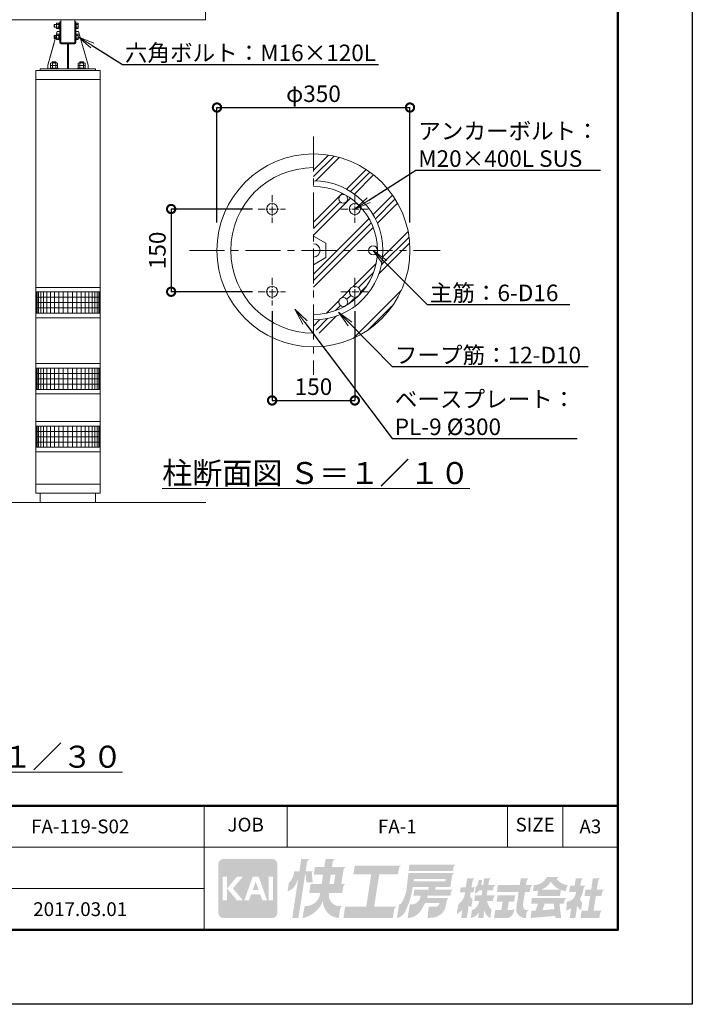
# Model space of a CAD drawing. Extents: x -29 to 20971, y -13 to 14837.
# Drawn here: x 14872 to 20971, y -13 to 8913 of the extents above; entities that cross this region are included whole.
import ezdxf
from ezdxf import colors
from ezdxf.entities.mleader import LeaderData, LeaderLine
from ezdxf.enums import TextEntityAlignment as Align
from ezdxf.math import Vec2, Vec3

# ---------------------------------------------------------------- set-up
doc = ezdxf.new("R2010")
doc.units = 0
doc.header["$MEASUREMENT"] = 0
doc.header["$PDMODE"] = 1
doc.linetypes.add('CENTER', pattern=[50.8, 31.75, -6.35, 6.35, -6.35])
doc.layers.get('0').update_dxf_attribs({"linetype": 'CONTINUOUS'})
doc.layers.get('DefPoints').update_dxf_attribs({"linetype": 'CONTINUOUS'})
for name, color, linetype, lineweight in [('FRAM3', 1, 'CONTINUOUS', 50), ('OW', 22, 'CONTINUOUS', 18), ('ハッチング', 8, 'CONTINUOUS', 5), ('ボルト・ナット', 8, 'CONTINUOUS', 9), ('基準線', 6, 'CENTER', 18), ('外形線', 7, 'CONTINUOUS', 18), ('寸法線', 3, 'CONTINUOUS', 18), ('文字', 4, 'CONTINUOUS', 18), ('文字引出', 4, 'CONTINUOUS', 18), ('構造', 4, 'CONTINUOUS', 18), ('細線', 8, 'CONTINUOUS', 5)]:
    doc.layers.add(name, color=color, linetype=linetype, lineweight=lineweight)
doc.styles.get("Standard").update_dxf_attribs({"font": 'TXT.SHX', "bigfont": 'bigfont.shx'})
doc.dimstyles.new('50-10', dxfattribs={"dimscale": 50, "dimtxt": 3, "dimasz": 3, "dimexe": 0, "dimexo": 1, "dimgap": 1, "dimtad": 3, "dimdec": 0, "dimlfac": 0.2, "dimdsep": 46, "dimtxsty": 'Standard', "dimblk": 'DOTSMALL', "dimcen": 0, "dimclrd": 256, "dimclre": 256, "dimclrt": 7, "dimadec": 0, "dimazin": 0, "dimtfac": 1, "dimtdec": 0, "dimtix": 1, "dimtmove": 2, "dimatfit": 3, "dimldrblk": 'DOTSMALL', "dimfxl": 0, "dimtolj": 1, "dimarcsym": 0})

# ---------------------------------------------------------------- blocks, each defined once
blk = doc.blocks.new('_DotSmall')
at = {"layer": 'FRAM3', "color": 0, "const_width": 0.5}
blk.add_lwpolyline([(-0.0625, 0, 1), (0.0625, 0, 1)], format="xyb", close=True, dxfattribs=at)
blk = doc.blocks.new('*D18')
at = {"layer": 'DefPoints', "color": 0}
for p in [(18410.8, 8116.7), (16660.8, 7024), (18410.8, 7024)]:
    blk.add_point(p, dxfattribs=at)
at = {"layer": '寸法線', "lineweight": -2}
for p, q in [((16660.8, 7074), (16660.8, 8116.7)), ((16660.8, 8116.7), (18410.8, 8116.7)), ((18410.8, 7074), (18410.8, 8116.7))]:
    blk.add_line(p, q, dxfattribs=at)
at = {"layer": '寸法線', "lineweight": -2, "xscale": 150, "yscale": 150, "zscale": 150, "rotation": 180}
blk.add_blockref('_DotSmall', (16660.8, 8116.7), dxfattribs=at)
at = {"layer": '寸法線', "lineweight": -2, "xscale": 150, "yscale": 150, "zscale": 150}
blk.add_blockref('_DotSmall', (18410.8, 8116.7), dxfattribs=at)
at = {"layer": '寸法線', "color": 7, "insert": (17535.8, 8241.7), "char_height": 150, "attachment_point": 5}
blk.add_mtext('\\A1;φ350', dxfattribs=at)
blk = doc.blocks.new('*D19')
at = {"layer": 'DefPoints', "color": 0}
for p in [(17160.8, 6321.5), (17910.8, 6321.5), (17910.8, 5460.9)]:
    blk.add_point(p, dxfattribs=at)
at = {"layer": '寸法線', "lineweight": -2}
for p, q in [((17160.8, 6271.5), (17160.8, 5460.9)), ((17910.8, 6271.5), (17910.8, 5460.9)), ((17160.8, 5460.9), (17910.8, 5460.9))]:
    blk.add_line(p, q, dxfattribs=at)
at = {"layer": '寸法線', "lineweight": -2, "xscale": 150, "yscale": 150, "zscale": 150, "rotation": 180}
blk.add_blockref('_DotSmall', (17160.8, 5460.9), dxfattribs=at)
at = {"layer": '寸法線', "lineweight": -2, "xscale": 150, "yscale": 150, "zscale": 150}
blk.add_blockref('_DotSmall', (17910.8, 5460.9), dxfattribs=at)
at = {"layer": '寸法線', "color": 7, "insert": (17535.8, 5585.9), "char_height": 150, "attachment_point": 5}
blk.add_mtext('\\A1;150', dxfattribs=at)
blk = doc.blocks.new('*D20')
at = {"layer": 'DefPoints', "color": 0}
for p in [(17033.1, 7196.5), (16245.4, 6446.5), (17033.1, 6446.5)]:
    blk.add_point(p, dxfattribs=at)
at = {"layer": '寸法線', "lineweight": -2}
for p, q in [((16983.1, 7196.5), (16245.4, 7196.5)), ((16245.4, 7196.5), (16245.4, 6446.5)), ((16983.1, 6446.5), (16245.4, 6446.5))]:
    blk.add_line(p, q, dxfattribs=at)
at = {"layer": '寸法線', "lineweight": -2, "xscale": 150, "yscale": 150, "zscale": 150}
for p, rotation in [((16245.4, 7196.5), 90), ((16245.4, 6446.5), 270)]:
    blk.add_blockref('_DotSmall', p, dxfattribs=dict(at, rotation=rotation))
at = {"layer": '寸法線', "color": 7, "insert": (16120.4, 6821.5), "char_height": 150, "attachment_point": 5, "rotation": 90}
blk.add_mtext('\\A1;150', dxfattribs=at)
blk = doc.blocks.new('kai枠')
at = {"layer": 'ハッチング'}
h = blk.add_hatch(color=256, dxfattribs=at)
h.paths.add_polyline_path([(315.76, 11.86, 0.414214), (314.76, 12.86), (306.03, 12.86, 0.414214), (305.03, 11.86), (305.03, 3.14, 0.414214), (306.03, 2.14), (314.76, 2.14, 0.414214), (315.76, 3.14)])
h.paths.add_polyline_path([(309.49, 9.65), (307.69, 7.5), (309.49, 5.35), (308.44, 5.35), (306.64, 7.5), (306.64, 5.35), (305.84, 5.35), (305.84, 9.65), (306.64, 9.65), (306.64, 7.5), (308.44, 9.65)], flags=16)
h.paths.add_polyline_path([(311.28, 9.65), (312.35, 9.65), (313.88, 5.35), (313.03, 5.35), (312.64, 6.43), (310.99, 6.43), (310.61, 5.35), (309.76, 5.35)], flags=16)
h.paths.add_polyline_path([(311.82, 8.75), (312.36, 7.23), (311.28, 7.23)], flags=0)
h.paths.add_polyline_path([(314.15, 9.65), (314.95, 9.65), (314.95, 5.35), (314.15, 5.35)], flags=16)
h = blk.add_hatch(color=256, dxfattribs=at)
h.paths.add_polyline_path([(320.84, 10.39), (321.02, 8.63), (322.15, 8.63), (322, 10.13, -0.262415), (322.2, 10.59), (320.87, 10.59), (321.13, 12.27, -0.232242), (321.55, 12.86), (320.09, 12.86), (319.74, 10.59), (318.81, 10.59, -0.148344), (317.97, 8.61, -0.154378), (317.86, 8.54), (317.82, 8.53), (317.61, 6.98, 0.208713), (319.09, 8.3), (319.53, 9.25), (318.44, 2.14), (319.57, 2.14)])
h.paths.add_polyline_path([(327.73, 10.82, -0.232242), (328.15, 11.42), (325.66, 11.42), (325.79, 12.27, -0.232242), (326.2, 12.86), (324.49, 12.86), (324.26, 11.42), (322.56, 11.42), (322.34, 9.98), (324.04, 9.98), (323.79, 8.32), (321.79, 8.32), (321.53, 6.68), (323.53, 6.68, -0.398913), (320.71, 4.3), (320.29, 2.14, 0.260652), (324.01, 5.23, 0.395449), (326.89, 2.14), (327.17, 3.95, -0.370178), (327.58, 4.3), (327.23, 4.3, -0.507828), (325.13, 6.68), (327.51, 6.68), (327.67, 7.73, -0.232242), (328.09, 8.32), (327.35, 8.32)])
h.paths.add_polyline_path([(325.43, 9.98), (326.26, 9.98), (326.01, 8.32), (325.18, 8.32)], flags=16)
h.paths.add_polyline_path([(337.77, 11.03, -0.232242), (338.18, 11.62), (329.78, 11.62), (329.54, 10.08), (332.77, 10.08), (331.87, 4.2), (328.04, 4.2), (327.72, 2.14), (336.69, 2.14), (336.92, 3.6, -0.232242), (337.33, 4.2), (333.31, 4.2), (334.22, 10.08), (337.62, 10.08)])
h.paths.add_polyline_path([(348.07, 11.83), (339.68, 11.83), (339.55, 10.69), (347.57, 10.69), (347.66, 11.23, -0.232242)])
h.paths.add_polyline_path([(347.84, 10.28), (339.51, 10.28), (339.17, 7.29, -0.097157), (338.29, 4.91, -0.2357), (337.83, 4.61), (337.41, 2.14, 0.226047), (338.86, 3.17, 0.083786), (340.29, 7.75), (343.2, 7.75), (343.13, 7.29), (340.59, 7.29), (340.42, 6.21), (341.75, 6.21, -0.427669), (339.78, 4.61), (339.37, 2.14, 0.253999), (341.89, 3.68), (342.57, 4.87), (345.16, 4.87, -0.398951), (344.43, 4.2), (343.19, 4.2), (342.98, 2.14), (343.92, 2.22, 0.315607), (346.28, 4.2), (346.44, 5.2, -0.232242), (346.85, 5.8), (342.93, 5.8), (343, 6.21), (347.12, 6.21), (347.2, 6.7, -0.232242), (347.61, 7.29), (344.37, 7.29), (344.44, 7.75), (347.12, 7.75), (347.42, 9.69, -0.232242)])
h.paths.add_polyline_path([(346.3, 9.25), (346.23, 8.79), (340.45, 8.79), (340.52, 9.25)], flags=16)
h = blk.add_hatch(color=256, dxfattribs=at)
h.paths.add_polyline_path([(351.43, 7.37, -0.196119), (351.63, 7.71), (350.95, 7.71), (351.12, 8.76, -0.232242), (351.53, 9.36), (350.18, 9.36), (349.92, 7.71), (348.99, 7.71), (348.84, 6.78), (349.78, 6.78, -0.226694), (348.55, 4.61), (348.28, 2.86, 0.107445), (349.3, 3.68), (349.07, 2.14), (350.1, 2.14), (350.45, 4.41, 0.167613), (350.94, 4.18), (351.16, 5.64, -0.334207), (350.7, 6.06), (350.81, 6.78), (351.33, 6.78)])
h.paths.add_polyline_path([(355.31, 8.12), (354.01, 8.12), (354.11, 8.76, -0.232242), (354.52, 9.36), (353.27, 9.36), (353.08, 8.12), (352.74, 8.12), (352.88, 9.05), (352.26, 9.05), (352.18, 8.51, -0.211166), (351.73, 7.81), (351.54, 6.57, 0.16663), (352.41, 7.19), (352.94, 7.19), (352.79, 6.26), (351.6, 6.26), (351.44, 5.23), (352.33, 5.23, -0.310223), (351.03, 3.58), (350.82, 2.14, 0.232492), (352.32, 3.17), (352.16, 2.14), (353.09, 2.14), (353.31, 3.58, 0.2567), (354.36, 2.14), (354.6, 3.68, -0.155803), (353.77, 5.23), (354.84, 5.23), (354.91, 5.67, -0.232242), (355.32, 6.26), (353.72, 6.26), (353.86, 7.19), (354.84, 7.19), (354.89, 7.52, -0.232242)])
h.paths.add_polyline_path([(361.64, 7.52, -0.232242), (362.06, 8.12), (360.84, 8.12), (360.94, 8.76, -0.232242), (361.35, 9.36), (359.89, 9.36), (359.7, 8.12), (355.75, 8.12), (355.56, 6.88), (359.51, 6.88), (359.08, 4.03, 0.479662), (360.81, 2.14), (360.94, 2.98, -0.232242), (361.36, 3.58), (361.17, 3.58, -0.48371), (360.29, 4.53), (360.65, 6.88), (361.54, 6.88)])
h.paths.add_polyline_path([(358.81, 5.93, -0.196119), (359.01, 6.26), (355.68, 6.26), (355.51, 5.13), (356.59, 5.13), (356.36, 3.58), (355.27, 3.58), (355.05, 2.14), (357.49, 2.14, 0.392788), (358.66, 3.89, -0.340104), (358.11, 3.58), (357.49, 3.58), (357.73, 5.13), (358.69, 5.13)])
h.paths.add_polyline_path([(366.43, 9.15, -0.207311), (366.7, 9.56), (364.64, 9.56, -0.27827), (362.27, 8.12), (362.11, 7.04, 0.062802), (363.03, 7.12), (362.88, 6.16), (367.01, 6.16), (367.17, 7.23, 0.06639), (368.08, 7.04), (368.16, 7.52, -0.211093), (368.51, 8.08, -0.196447)])
h.paths.add_polyline_path([(367.02, 7.29), (363.6, 7.29, 0.15691), (365.36, 8.74, 0.161164)], flags=16)
h.paths.add_polyline_path([(368.21, 5.75), (361.91, 5.75), (361.75, 4.72), (362.99, 4.72), (362.58, 3.48), (361.85, 3.48), (361.65, 2.14), (366.14, 2.53), (366.18, 2.14), (367.22, 2.14), (366.91, 4.72), (367.72, 4.72), (367.79, 5.15, -0.232242)])
h.paths.add_polyline_path([(365.88, 4.72), (365.99, 3.76), (363.84, 3.57), (364.23, 4.72)], flags=17)
h.paths.add_polyline_path([(371.66, 8.02), (370.7, 8.02), (370.81, 8.76, -0.232242), (371.23, 9.36), (369.87, 9.36), (369.67, 8.02), (368.83, 8.02), (368.66, 6.88), (369.9, 6.88, -0.397579), (368.25, 5.13), (368.14, 3.48, 0.050976), (369.04, 3.94), (368.76, 2.14), (369.79, 2.14), (370.14, 4.41, 0.16671), (370.83, 3.58), (371.03, 4.92, -0.169934), (370.65, 5.64, 0.091272), (371.24, 7.34), (371.25, 7.42, -0.232242)])
h.paths.add_polyline_path([(375.04, 7.29), (373.68, 7.29), (373.91, 8.76, -0.232242), (374.32, 9.36), (372.97, 9.36), (372.65, 7.29), (371.62, 7.29), (371.44, 6.16), (372.48, 6.16), (372.06, 3.48), (370.93, 3.48), (370.72, 2.14), (374.13, 2.14), (374.24, 2.88, -0.232242), (374.66, 3.48), (373.09, 3.48), (373.51, 6.16), (374.54, 6.16), (374.62, 6.7, -0.232242)])
at = {"layer": 'FRAM3'}
for p, q in [((377.5, 22.5), (0, 22.5)), ((377.5, 0), (377.5, 22.5)), ((377.5, 0), (0, 0))]:
    blk.add_line(p, q, dxfattribs=at)
at = {"layer": '外形線'}
for p, q in [((302.5, 22.5), (302.5, 0)), ((357.5, 22.5), (357.5, 15)), ((377.5, 15), (0, 15)), ((302.5, 7.5), (0, 7.5))]:
    blk.add_line(p, q, dxfattribs=at)
at = {"layer": '細線'}
for p, q in [((317.5, 22.5), (317.5, 15)), ((367.5, 22.5), (367.5, 15))]:
    blk.add_line(p, q, dxfattribs=at)
at = {"layer": '文字', "char_height": 2.5, "attachment_point": 5}
for s, insert, width in [('JOB', (310, 18.75), 15), ('SIZE', (362.5, 18.75), 10)]:
    blk.add_mtext(s, dxfattribs=dict(at, insert=insert, width=width))
at = {"layer": '文字'}
for tag, p in [('設計', (122.5, 18.75)), ('製品名称', (207.5, 18.75)), ('図面番号', (280, 18.75)), ('JOB', (337.5, 18.75)), ('A*', (372.5, 18.75)), ('符号１', (5, 11.25)), ('改定事項１', (42.5, 11.25)), ('改定年月日１', (90, 11.25)), ('製図', (122.5, 11.25)), ('縮尺', (147.5, 11.25)), ('型番', (207.5, 11.25)), ('管理番号', (280, 11.25)), ('符号２', (5, 3.75)), ('改定事項２', (42.5, 3.75)), ('改定年月日２', (90, 3.75)), ('検図', (122.5, 3.75)), ('年月日', (280, 3.75)), ('番号', (147.5, 3.75))]:
    blk.add_attdef(tag, text='', height=2.5, dxfattribs=at).set_placement(p, align=Align.MIDDLE_CENTER)
blk = doc.blocks.new('_OPEN')
at = {"color": 0, "linetype": 'ByBlock'}
for p, q in [((-1, 0.167), (0, 0)), ((0, 0), (-1, -0.167)), ((0, 0), (-1, 0))]:
    blk.add_line(p, q, dxfattribs=at)

msp = doc.modelspace()

# ---------------------------------------------------------------- hatches: boundary and pattern name
at = {"layer": 'ハッチング'}
h = msp.add_hatch(dxfattribs=at)
h.set_pattern_fill('PLAST', color=256, scale=1333.333333, angle=45, style=0)
h.set_pattern_definition([(45, (-2569.26, -2774.4), (-235.7023, 235.7023), []), (45, (-2598.72, -2744.95), (-235.7023, 235.7023), []), (45, (-2628.2, -2715.5), (-235.7023, 235.7023), [])])
h.paths.add_polyline_path([(18166.18, 6821.47), (18410.84, 6821.47, 0.4142136), (17535.84, 7696.47), (17535.84, 7451.81, -0.4142136)])
h.paths.add_polyline_path([(17766.01, 7289.42, -0.5773503), (17826.01, 7324.06, 0.1316525), (17535.84, 7401.81), (17535.84, 6950.98), (17647.99, 6886.22), (17647.99, 6821.47), (18036.18, 6821.47, -1), (18116.18, 6821.47, 0.1774685), (17978.75, 7196.47), (17960.84, 7196.47, -1), (17860.84, 7196.47, -0.4142136), (17910.84, 7246.47), (17910.84, 7264.38, 0.04477), (17826.01, 7324.06, -0.2679492), (17846.01, 7289.42, -1)], flags=17)
h.paths.add_polyline_path([(17647.99, 6821.47), (17647.99, 6756.71), (17535.84, 6691.96), (17535.84, 6241.13, 0.1316525), (17826.01, 6318.88, -0.5773503), (17766.01, 6353.52, -1), (17846.01, 6353.52, -0.2679492), (17826.01, 6318.88, 0.04477), (17910.84, 6378.56), (17910.84, 6396.47, -0.4142136), (17860.84, 6446.47, -1), (17960.84, 6446.47), (17978.75, 6446.47, 0.1774685), (18116.18, 6821.47, -1), (18036.18, 6821.47)], flags=17)
h.paths.add_polyline_path([(18410.84, 6821.47), (18166.18, 6821.47, -0.4142136), (17535.84, 6191.13), (17535.84, 6122.63), (17696.95, 5961.43, 0.3609574)])

# ---------------------------------------------------------------- linework, layer by layer
at = {"layer": 'DefPoints'}
msp.add_lwpolyline([(-29, 14836.5), (20971, 14836.5), (20971, -13.5), (-29, -13.5)], close=True, dxfattribs=at)
at = {"layer": 'FRAM3'}
msp.add_lwpolyline([(1421, 661.5), (1421, 14161.5), (20296, 14161.5), (20296, 661.5)], close=True, dxfattribs=at)
at = {"layer": 'OW', "ltscale": 0.5}
for q in [(16556.41, 9116.33), (9895.08, 8911.33)]:
    msp.add_line((16556.41, 8911.33), q, dxfattribs=at)
at = {"layer": 'ハッチング'}
for p, q in [((15600.74, 6444.66), (15017.41, 6444.66)), ((15020.31, 6444.66), (15020.31, 6253)), ((15029.09, 6444.66), (15029.09, 6253)), ((15043.6, 6444.66), (15043.6, 6253)), ((15063.51, 6444.66), (15063.51, 6253)), ((15088.45, 6444.66), (15088.45, 6253)), ((15117.88, 6444.66), (15117.88, 6253)), ((15151.22, 6444.66), (15151.22, 6253)), ((15187.77, 6444.66), (15187.77, 6253)), ((15226.81, 6444.66), (15226.81, 6253)), ((15267.52, 6444.66), (15267.52, 6253)), ((15309.08, 6444.66), (15309.08, 6253)), ((15350.64, 6444.66), (15350.64, 6253)), ((15391.35, 6444.66), (15391.35, 6253)), ((15430.38, 6444.66), (15430.38, 6253)), ((15466.94, 6444.66), (15466.94, 6253)), ((15500.28, 6444.66), (15500.28, 6253)), ((15529.71, 6444.66), (15529.71, 6253)), ((15554.64, 6444.66), (15554.64, 6253)), ((15574.56, 6444.66), (15574.56, 6253)), ((15589.06, 6444.66), (15589.06, 6253)), ((15597.85, 6444.66), (15597.85, 6253)), ((15600.74, 6396.7), (15017.41, 6396.7)), ((15600.74, 6348.8), (15017.41, 6348.8)), ((15600.74, 6300.9), (15017.41, 6300.9)), ((15600.74, 6253), (15017.41, 6253)), ((15600.74, 5753), (15017.41, 5753)), ((15020.31, 5753), (15020.31, 5561.33)), ((15029.09, 5753), (15029.09, 5561.33)), ((15043.6, 5753), (15043.6, 5561.33)), ((15063.51, 5753), (15063.51, 5561.33)), ((15088.45, 5753), (15088.45, 5561.33)), ((15117.88, 5753), (15117.88, 5561.33)), ((15151.22, 5753), (15151.22, 5561.33)), ((15187.77, 5753), (15187.77, 5561.33)), ((15226.81, 5753), (15226.81, 5561.33)), ((15267.52, 5753), (15267.52, 5561.33)), ((15309.08, 5753), (15309.08, 5561.33)), ((15350.64, 5753), (15350.64, 5561.33)), ((15391.35, 5753), (15391.35, 5561.33)), ((15430.38, 5753), (15430.38, 5561.33)), ((15466.94, 5753), (15466.94, 5561.33)), ((15500.28, 5753), (15500.28, 5561.33)), ((15529.71, 5753), (15529.71, 5561.33)), ((15554.64, 5753), (15554.64, 5561.33)), ((15574.56, 5753), (15574.56, 5561.33)), ((15589.06, 5753), (15589.06, 5561.33)), ((15597.85, 5753), (15597.85, 5561.33)), ((15600.74, 5705.03), (15017.41, 5705.03)), ((15600.74, 5657.13), (15017.41, 5657.13)), ((15600.74, 5609.23), (15017.41, 5609.23)), ((15600.74, 5561.33), (15017.41, 5561.33)), ((15600.74, 5228), (15017.41, 5228)), ((15600.74, 5180.03), (15017.41, 5180.03)), ((15020.31, 5228), (15020.31, 5036.33)), ((15029.09, 5228), (15029.09, 5036.33)), ((15043.6, 5228), (15043.6, 5036.33)), ((15063.51, 5228), (15063.51, 5036.33)), ((15088.45, 5228), (15088.45, 5036.33)), ((15117.88, 5228), (15117.88, 5036.33)), ((15151.22, 5228), (15151.22, 5036.33)), ((15187.77, 5228), (15187.77, 5036.33)), ((15226.81, 5228), (15226.81, 5036.33)), ((15267.52, 5228), (15267.52, 5036.33)), ((15309.08, 5228), (15309.08, 5036.33)), ((15350.64, 5228), (15350.64, 5036.33)), ((15391.35, 5228), (15391.35, 5036.33)), ((15430.38, 5228), (15430.38, 5036.33)), ((15466.94, 5228), (15466.94, 5036.33)), ((15500.28, 5228), (15500.28, 5036.33)), ((15529.71, 5228), (15529.71, 5036.33)), ((15554.64, 5228), (15554.64, 5036.33)), ((15574.56, 5228), (15574.56, 5036.33)), ((15589.06, 5228), (15589.06, 5036.33)), ((15597.85, 5228), (15597.85, 5036.33)), ((15600.74, 5132.13), (15017.41, 5132.13)), ((15600.74, 5084.23), (15017.41, 5084.23)), ((15600.74, 5036.33), (15017.41, 5036.33))]:
    msp.add_line(p, q, dxfattribs=at)
at = {"layer": 'ボルト・ナット'}
for p, q in [((15186.99, 8870.5), (15184.91, 8868.41)), ((15184.91, 8868.41), (15204.91, 8868.41)), ((15184.91, 8845.91), (15204.91, 8845.91)), ((15184.91, 8845.91), (15186.99, 8843.83)), ((15186.99, 8870.5), (15204.91, 8870.5)), ((15186.99, 8843.83), (15204.91, 8843.83)), ((15206.85, 8882.18), (15204.91, 8878.83)), ((15204.91, 8835.5), (15204.91, 8878.83)), ((15206.85, 8882.18), (15224.64, 8882.18)), ((15206.85, 8869.67), (15224.64, 8869.67)), ((15206.85, 8844.65), (15224.64, 8844.65)), ((15224.64, 8882.18), (15226.58, 8878.83)), ((15226.58, 8835.5), (15226.58, 8878.83)), ((15186.99, 8770.5), (15184.91, 8768.41)), ((15184.91, 8768.41), (15204.91, 8768.41)), ((15186.99, 8770.5), (15204.91, 8770.5)), ((15206.85, 8832.14), (15204.91, 8835.5)), ((15206.85, 8782.18), (15204.91, 8778.83)), ((15204.91, 8735.5), (15204.91, 8778.83)), ((15206.85, 8832.14), (15224.64, 8832.14)), ((15206.85, 8782.18), (15224.64, 8782.18)), ((15206.85, 8769.67), (15224.64, 8769.67)), ((15224.64, 8832.14), (15226.58, 8835.5)), ((15224.64, 8782.18), (15226.58, 8778.83)), ((15226.58, 8735.5), (15226.58, 8778.83)), ((15184.91, 8745.91), (15204.91, 8745.91)), ((15184.91, 8745.91), (15186.99, 8743.83)), ((15186.99, 8743.83), (15204.91, 8743.83)), ((15206.85, 8732.14), (15204.91, 8735.5)), ((15206.85, 8744.65), (15224.64, 8744.65)), ((15206.85, 8732.14), (15224.64, 8732.14)), ((15224.64, 8732.14), (15226.58, 8735.5))]:
    msp.add_line(p, q, dxfattribs=at)
at = {"layer": 'ボルト・ナット', "ltscale": 0.5}
for p, q in [((15184.91, 8845.91), (15184.91, 8868.41)), ((15186.99, 8843.83), (15186.99, 8870.5)), ((15226.58, 8882.83), (15226.58, 8831.5)), ((15233.24, 8882.83), (15226.58, 8882.83)), ((15233.24, 8859.22), (15226.58, 8854.94)), ((15233.24, 8828.83), (15233.24, 8885.5)), ((15236.58, 8885.5), (15233.24, 8885.5)), ((15233.24, 8831.5), (15233.24, 8882.83)), ((15236.58, 8828.83), (15236.58, 8885.5)), ((15384.91, 8885.5), (15381.58, 8885.5)), ((15381.58, 8885.5), (15381.58, 8828.83)), ((15384.91, 8885.5), (15384.91, 8828.83)), ((15400.97, 8882.18), (15384.91, 8882.18)), ((15384.91, 8882.18), (15384.91, 8832.14)), ((15400.97, 8869.67), (15384.91, 8869.67)), ((15400.97, 8844.65), (15384.91, 8844.65)), ((15403.24, 8875.93), (15403.24, 8838.4)), ((15184.91, 8745.91), (15184.91, 8768.41)), ((15186.99, 8743.83), (15186.99, 8770.5)), ((15233.24, 8831.5), (15226.58, 8831.5)), ((15226.58, 8782.83), (15226.58, 8731.5)), ((15233.24, 8782.83), (15226.58, 8782.83)), ((15233.24, 8759.22), (15226.58, 8754.94)), ((15236.58, 8828.83), (15233.24, 8828.83)), ((15233.24, 8728.83), (15233.24, 8785.5)), ((15236.58, 8785.5), (15233.24, 8785.5)), ((15233.24, 8731.5), (15233.24, 8782.83)), ((15236.58, 8728.83), (15236.58, 8785.5)), ((15384.91, 8828.83), (15381.58, 8828.83)), ((15384.91, 8785.5), (15381.58, 8785.5)), ((15381.58, 8785.5), (15381.58, 8728.83)), ((15400.97, 8832.14), (15384.91, 8832.14)), ((15384.91, 8785.5), (15384.91, 8728.83)), ((15400.97, 8782.18), (15384.91, 8782.18)), ((15384.91, 8782.18), (15384.91, 8732.14)), ((15400.97, 8769.67), (15384.91, 8769.67)), ((15403.24, 8775.93), (15403.24, 8738.4)), ((15233.24, 8731.5), (15226.58, 8731.5)), ((15236.58, 8728.83), (15233.24, 8728.83)), ((15384.91, 8728.83), (15381.58, 8728.83)), ((15400.97, 8744.65), (15384.91, 8744.65)), ((15400.97, 8732.14), (15384.91, 8732.14)), ((15152.8, 8517.65), (15152.8, 8497.58)), ((15152.8, 8497.58), (15215.35, 8497.58)), ((15152.8, 8494.73), (15152.8, 8474.66)), ((15160.62, 8520.5), (15207.53, 8520.5)), ((15160.62, 8497.58), (15207.53, 8497.58)), ((15167.41, 8531.33), (15200.74, 8531.33)), ((15167.41, 8531.33), (15167.41, 8520.5)), ((15168.44, 8517.65), (15168.44, 8497.58)), ((15168.44, 8494.73), (15168.44, 8474.66)), ((15199.71, 8517.65), (15199.71, 8497.58)), ((15199.71, 8494.73), (15199.71, 8474.66)), ((15200.74, 8531.33), (15200.74, 8520.5)), ((15215.35, 8517.65), (15215.35, 8497.58)), ((15215.35, 8494.73), (15215.35, 8474.66)), ((15402.8, 8517.65), (15402.8, 8497.58)), ((15402.8, 8497.58), (15465.35, 8497.58)), ((15402.8, 8494.73), (15402.8, 8474.66)), ((15410.62, 8520.5), (15457.53, 8520.5)), ((15410.62, 8497.58), (15457.53, 8497.58)), ((15417.41, 8531.33), (15450.74, 8531.33)), ((15417.41, 8531.33), (15417.41, 8520.5)), ((15418.44, 8517.65), (15418.44, 8497.58)), ((15418.44, 8494.73), (15418.44, 8474.66)), ((15449.71, 8517.65), (15449.71, 8497.58)), ((15449.71, 8494.73), (15449.71, 8474.66)), ((15450.74, 8531.33), (15450.74, 8520.5)), ((15465.35, 8517.65), (15465.35, 8497.58)), ((15465.35, 8494.73), (15465.35, 8474.66)), ((15148.66, 8474.66), (15148.66, 8468)), ((15148.66, 8474.66), (15219.49, 8474.66)), ((15219.49, 8468), (15148.66, 8468)), ((15152.8, 8474.66), (15215.35, 8474.66)), ((15219.49, 8474.66), (15219.49, 8468)), ((15398.66, 8474.66), (15398.66, 8468)), ((15398.66, 8474.66), (15469.49, 8474.66)), ((15469.49, 8468), (15398.66, 8468)), ((15402.8, 8474.66), (15465.35, 8474.66)), ((15469.49, 8474.66), (15469.49, 8468))]:
    msp.add_line(p, q, dxfattribs=at)
at = {"layer": 'ボルト・ナット'}
for centre, radius, start, end in [((15215.99, 8875.93), 11.08, 145.615753, 214.384247), ((15246.31, 8857.16), 41.4, 162.412046, 197.587954), ((15215.99, 8838.4), 11.08, 145.615753, 214.384247), ((15215.5, 8875.93), 11.08, 325.615753, 34.384247), ((15185.18, 8857.16), 41.4, 342.412046, 17.587954), ((15215.5, 8838.4), 11.08, 325.615753, 34.384247), ((15215.99, 8775.93), 11.08, 145.615753, 214.384247), ((15246.31, 8757.16), 41.4, 162.412046, 197.587954), ((15215.5, 8775.93), 11.08, 325.615753, 34.384247), ((15185.18, 8757.16), 41.4, 342.412046, 17.587954), ((15215.99, 8738.4), 11.08, 145.615753, 214.384247), ((15215.5, 8738.4), 11.08, 325.615753, 34.384247)]:
    msp.add_arc(centre, radius, start, end, dxfattribs=at)
at = {"layer": 'ボルト・ナット', "ltscale": 0.5}
for centre, radius, start, end in [((15393.51, 8875.93), 9.73, 320, 40), ((15367.74, 8857.16), 35.51, 339.37179, 20.62821), ((15393.51, 8838.4), 9.73, 320, 40), ((15393.51, 8775.93), 9.73, 320, 40), ((15367.74, 8757.16), 35.51, 339.37179, 20.62821), ((15393.51, 8738.4), 9.73, 320, 40), ((15160.62, 8508.33), 12.16, 50, 130), ((15160.62, 8485.42), 12.16, 50, 130), ((15184.08, 8476.11), 44.38, 69.37179, 110.62821), ((15184.08, 8453.2), 44.38, 69.37179, 110.62821), ((15207.53, 8508.33), 12.16, 50, 130), ((15207.53, 8485.42), 12.16, 50, 130), ((15410.62, 8508.33), 12.16, 50, 130), ((15410.62, 8485.42), 12.16, 50, 130), ((15434.08, 8476.11), 44.38, 69.37179, 110.62821), ((15434.08, 8453.2), 44.38, 69.37179, 110.62821), ((15457.53, 8508.33), 12.16, 50, 130), ((15457.53, 8485.42), 12.16, 50, 130)]:
    msp.add_arc(centre, radius, start, end, dxfattribs=at)
at = {"layer": '基準線', "ltscale": 10}
for p, q in [((17535.84, 7855.53), (17535.84, 5694.54)), ((16410.89, 6821.47), (18683.44, 6821.47))]:
    msp.add_line(p, q, dxfattribs=at)
at = {"layer": '基準線', "ltscale": 2}
for p, q in [((17160.84, 7321.47), (17160.84, 7071.47)), ((17910.84, 7321.47), (17910.84, 7071.47)), ((17033.14, 7196.47), (17282.91, 7196.47)), ((17783.14, 7196.47), (18032.91, 7196.47)), ((17160.84, 6571.47), (17160.84, 6321.47)), ((17910.84, 6571.47), (17910.84, 6321.47)), ((17033.14, 6446.47), (17282.91, 6446.47)), ((17783.14, 6446.47), (18032.91, 6446.47))]:
    msp.add_line(p, q, dxfattribs=at)
at = {"layer": '外形線', "ltscale": 0.5}
msp.add_line((15600.74, 8453), (15017.41, 8453), dxfattribs=at)
at = {"layer": '外形線'}
for p, q in [((15017.41, 8453), (15017.41, 8369.66)), ((15600.74, 8453), (15600.74, 8369.66)), ((15017.41, 8369.66), (15600.74, 8369.66)), ((15017.41, 8369.66), (15017.41, 4703)), ((15600.74, 4703), (15600.74, 8369.66)), ((17535.84, 6950.98), (17647.99, 6886.22)), ((17647.99, 6886.22), (17647.99, 6756.71)), ((17647.99, 6756.71), (17535.84, 6691.96)), ((15600.74, 6486.33), (15017.41, 6486.33)), ((15600.74, 6211.33), (15017.41, 6211.33)), ((15600.74, 5794.66), (15017.41, 5794.66)), ((15600.74, 5519.66), (15017.41, 5519.66)), ((15600.74, 5269.66), (15017.41, 5269.66)), ((15600.74, 4994.66), (15017.41, 4994.66)), ((15600.74, 4703), (15017.41, 4703)), ((15017.41, 4619.66), (15017.41, 4703)), ((15600.74, 4619.66), (15600.74, 4703)), ((15600.74, 4619.66), (15017.41, 4619.66)), ((15059.08, 4536.33), (15059.08, 4619.66)), ((15559.08, 4536.33), (15559.08, 4619.66)), ((11392.41, 4536.33), (16559.08, 4536.33))]:
    msp.add_line(p, q, dxfattribs=at)
for centre, radius in [((17535.84, 6821.47), 875), ((17160.84, 7196.47), 50), ((17910.84, 7196.47), 50), ((17160.84, 6446.47), 50), ((17910.84, 6446.47), 50)]:
    msp.add_circle(centre, radius, dxfattribs=at)
at = {"layer": '外形線', "ltscale": 0.5}
for centre in [(17806.01, 7289.42), (18076.18, 6821.47), (17806.01, 6353.52)]:
    msp.add_circle(centre, 40, dxfattribs=at)
at = {"layer": '外形線'}
for radius in [630.34, 580.34, 60]:
    msp.add_arc((17535.84, 6821.47), radius, 270, 90, dxfattribs=at)
at = {"layer": '構造'}
for p, q in [((15236.58, 8894.66), (15236.58, 8703)), ((15246.58, 8894.66), (15236.58, 8894.66)), ((15246.58, 8901.33), (15246.58, 8703)), ((15361.58, 8911.33), (15256.58, 8911.33)), ((15371.58, 8703), (15371.58, 8901.33)), ((15381.58, 8894.66), (15371.58, 8894.66)), ((15381.58, 8703), (15381.58, 8894.66)), ((15213.24, 8807.16), (15125.74, 8501.33)), ((15213.24, 8807.16), (15236.58, 8807.16)), ((15404.91, 8807.16), (15381.58, 8807.16)), ((15404.91, 8807.16), (15492.41, 8501.33)), ((15183.44, 8703), (15125.74, 8501.33)), ((15246.58, 8703), (15371.58, 8703)), ((15246.58, 8693), (15371.58, 8693)), ((15304.08, 8693), (15304.08, 8468)), ((15314.08, 8693), (15314.08, 8468)), ((15125.74, 8468), (15125.74, 8501.33)), ((15125.74, 8468), (15125.74, 8501.33)), ((15492.41, 8468), (15492.41, 8501.33)), ((15492.41, 8468), (15492.41, 8501.33)), ((15559.08, 8468), (15059.08, 8468)), ((15059.08, 8468), (15059.08, 8453)), ((15559.08, 8468), (15559.08, 8453))]:
    msp.add_line(p, q, dxfattribs=at)
for centre, radius, start, end in [((15256.58, 8901.33), 10, 90, 180), ((15361.58, 8901.33), 10, 0, 90), ((15246.58, 8703), 10, 180, 270), ((15256.58, 8713), 10, 180, 270), ((15361.58, 8713), 10, 270, 0), ((15371.58, 8703), 10, 270, 0), ((17535.84, 6821.47), 750, 90, 270)]:
    msp.add_arc(centre, radius, start, end, dxfattribs=at)

# ---------------------------------------------------------------- block references
ref = msp.add_blockref('kai枠', (1421, 661.5), dxfattribs=dict(xscale=50, yscale=50, zscale=50))
ref.add_attrib('A*', 'A3', dxfattribs={"layer": '文字', "height": 125}).set_placement((20046, 1599), align=Align.MIDDLE_CENTER)
ref.add_attrib('JOB', 'FA-1', dxfattribs={"layer": '文字', "height": 125}).set_placement((18296, 1599), align=Align.MIDDLE_CENTER)
ref.add_attrib('図面番号', 'FA-119-S02', dxfattribs={"layer": '文字', "height": 125}).set_placement((15421, 1599), align=Align.MIDDLE_CENTER)
ref.add_attrib('年月日', '2017.03.01', dxfattribs={"layer": '文字', "height": 125}).set_placement((15421, 849), align=Align.MIDDLE_CENTER)

# ---------------------------------------------------------------- texts
at = {"layer": '文字', "char_height": 200, "attachment_point": 5}
for s, insert in [('{\\L柱断面図 Ｓ＝１／１０}', (17558.53, 4802.69)), ('{\\L断面詳細図 Ｓ＝１／３０}', (14273.18, 2231.09))]:
    msp.add_mtext(s, dxfattribs=dict(at, insert=insert))

# ---------------------------------------------------------------- dimensions: what is measured, and where the dimension line sits
at = {"layer": '寸法線'}
dim = msp.add_aligned_dim(p1=(16660.84, 7023.96), p2=(18410.84, 7023.96), distance=1092.78, text='φ<>', dimstyle='50-10', dxfattribs=at)
dim.commit()
dim.dimension.update_dxf_attribs({"geometry": '*D18', "text_midpoint": (17535.84, 8241.74)})
dim = msp.add_linear_dim(base=(16245.45, 6446.47), p1=(17033.14, 7196.47), p2=(17033.14, 6446.47), angle=90, dimstyle='50-10', dxfattribs=at)
dim.commit()
dim.dimension.update_dxf_attribs({"geometry": '*D20', "text_midpoint": (16120.45, 6821.47)})
dim = msp.add_linear_dim(base=(17910.84, 5460.9), p1=(17160.84, 6321.47), p2=(17910.84, 6321.47), dimstyle='50-10', dxfattribs=at)
dim.commit()
dim.dimension.update_dxf_attribs({"geometry": '*D19', "text_midpoint": (17535.84, 5585.9)})

# ---------------------------------------------------------------- leaders
at = {"layer": '文字引出'}
ml = msp.add_multileader_mtext('Standard', dxfattribs=at)
ml.set_content('{\\C7;六角ボルト：M16×120L}', color=256)
ml.set_leader_properties()
ml.set_arrow_properties(name='OPEN')
ml.build(insert=Vec2(0, 0))
ml.multileader.update_dxf_attribs({"text_left_attachment_type": 5, "text_right_attachment_type": 6, "dogleg_length": 0.36, "arrow_head_size": 150, "scale": 50})
ctx = ml.context
ctx.base_point, ctx.scale, ctx.char_height, ctx.arrow_head_size, ctx.landing_gap_size, ctx.plane_origin = Vec3(15821.24, 8507.16), 50, 150, 150, 4.5, Vec3(17183.59, 9448.65)
ctx.left_attachment, ctx.right_attachment = 5, 6
notes = []
notes.append((ctx, [(0, (1, 1, 0), (15803.24, 8507.16), (1, 0), 18, [(0, [(15403.24, 8757.16)], 0, [])])]))
ctx.mtext.insert, ctx.mtext.flow_direction = Vec3(15825.74, 8687.16), 5
ml = msp.add_multileader_mtext('Standard', dxfattribs=at)
ml.set_content('{\\C7;アンカーボルト：\\PM20×400L SUS}', color=256)
ml.set_leader_properties()
ml.set_arrow_properties(name='OPEN')
ml.build(insert=Vec2(0, 0))
ml.multileader.update_dxf_attribs({"text_left_attachment_type": 5, "text_right_attachment_type": 6, "dogleg_length": 0.36, "arrow_head_size": 150, "scale": 50})
ctx = ml.context
ctx.base_point, ctx.scale, ctx.char_height, ctx.arrow_head_size, ctx.landing_gap_size, ctx.plane_origin = Vec3(18481.67, 7548.89), 50, 150, 150, 4.5, Vec3(20586.85, 9617.81)
ctx.left_attachment, ctx.right_attachment = 5, 6
notes.append((ctx, [(0, (1, 1, 0), (18463.67, 7548.89), (1, 0), 18, [(0, [(17910.84, 7196.47)], 0, [])])]))
ctx.mtext.insert, ctx.mtext.flow_direction = Vec3(18486.17, 7978.89), 5
ml = msp.add_multileader_mtext('Standard', dxfattribs=at)
ml.set_content('{\\C7;主筋：6-D16  }', color=256)
ml.set_leader_properties()
ml.set_arrow_properties(name='OPEN')
ml.build(insert=Vec2(0, 0))
ml.multileader.update_dxf_attribs({"text_left_attachment_type": 6, "text_right_attachment_type": 6, "dogleg_length": 0.36, "arrow_head_size": 150, "scale": 50})
ctx = ml.context
ctx.base_point, ctx.scale, ctx.char_height, ctx.arrow_head_size, ctx.landing_gap_size, ctx.plane_origin = Vec3(18585.95, 6330.98), 50, 150, 150, 4.5, Vec3(20586.85, 7385.53)
ctx.left_attachment, ctx.right_attachment = 6, 6
notes.append((ctx, [(0, (1, 1, 0), (18567.95, 6330.98), (1, 0), 18, [(0, [(18076.18, 6819.05)], 0, [])])]))
ctx.mtext.insert, ctx.mtext.flow_direction = Vec3(18590.45, 6510.98), 5
ml = msp.add_multileader_mtext('Standard', dxfattribs=at)
ml.set_content('{\\C7;ベースプレート：\\PPL-9 %%C300}', color=256)
ml.set_leader_properties()
ml.set_arrow_properties(name='OPEN')
ml.build(insert=Vec2(0, 0))
ml.multileader.update_dxf_attribs({"text_left_attachment_type": 5, "text_right_attachment_type": 6, "dogleg_length": 0.36, "arrow_head_size": 150, "scale": 50})
ctx = ml.context
ctx.base_point, ctx.scale, ctx.char_height, ctx.arrow_head_size, ctx.landing_gap_size, ctx.plane_origin = Vec3(18268.6, 5117.44), 50, 150, 150, 4.5, Vec3(19609.44, 6523.88)
ctx.left_attachment, ctx.right_attachment = 5, 6
notes.append((ctx, [(0, (1, 1, 0), (18250.6, 5117.44), (1, 0), 18, [(0, [(17368.1, 6288.03)], 0, [])])]))
ctx.mtext.insert, ctx.mtext.flow_direction = Vec3(18273.1, 5547.44), 5
ml = msp.add_multileader_mtext('Standard', dxfattribs=at)
ml.set_content('{\\C7;フープ筋：12-D10 }', color=256)
ml.set_leader_properties()
ml.set_arrow_properties(name='OPEN')
ml.build(insert=Vec2(0, 0))
ml.multileader.update_dxf_attribs({"text_left_attachment_type": 6, "text_right_attachment_type": 6, "dogleg_length": 0.36, "arrow_head_size": 150, "scale": 50})
ctx = ml.context
ctx.base_point, ctx.scale, ctx.char_height, ctx.arrow_head_size, ctx.landing_gap_size, ctx.plane_origin = Vec3(18268.6, 5767.44), 50, 150, 150, 4.5, Vec3(19561.7, 7649.36)
ctx.left_attachment, ctx.right_attachment = 6, 6
notes.append((ctx, [(0, (1, 1, 0), (18250.6, 5767.44), (1, 0), 18, [(0, [(17761.57, 6260.79)], 0, [])])]))
ctx.mtext.insert, ctx.mtext.flow_direction = Vec3(18273.1, 5947.44), 5
for ctx, leaders in notes:
    for number, flags, end, landing, length, lines in leaders:
        leader = LeaderData()
        leader.index, (leader.has_last_leader_line, leader.has_dogleg_vector, leader.attachment_direction) = number, flags
        leader.last_leader_point, leader.dogleg_vector, leader.dogleg_length = Vec3(end), Vec3(landing), length
        for number, points, colour, breaks in lines:
            line = LeaderLine()
            line.index, line.vertices, line.color, line.breaks = number, Vec3.list(points), colors.encode_raw_color(colour), breaks
            leader.lines.append(line)
        ctx.leaders.append(leader)

doc.saveas('drawing.dxf')
